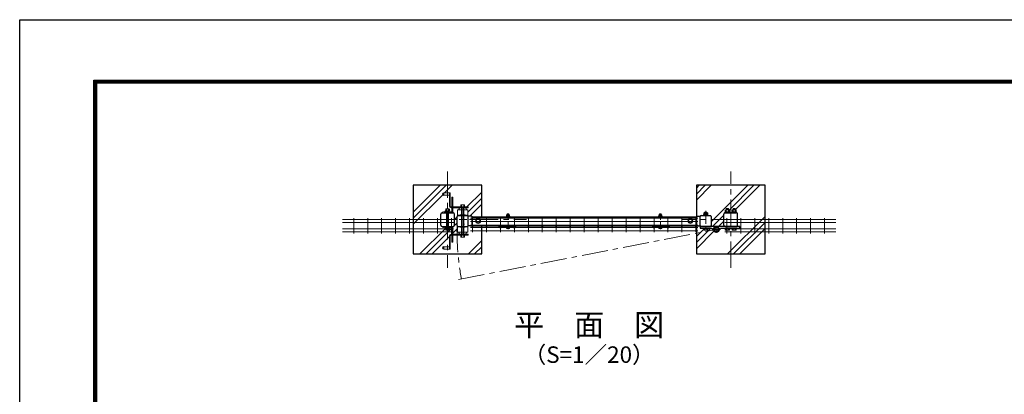
# Model space of a CAD drawing. Units: millimetres. Extents: x 0 to 8400, y 0 to 5940.
# Drawn here: x 0 to 3581, y 4577 to 5940 of the extents above; entities that cross this region are included whole.
import ezdxf
from ezdxf.enums import TextEntityAlignment as Align

# ---------------------------------------------------------------- set-up
doc = ezdxf.new("R2010")
doc.units = ezdxf.units.MM
doc.header["$LTSCALE"] = 3
doc.header["$MEASUREMENT"] = 0
doc.linetypes.add('CENTER', pattern=[50.8, 31.75, -6.35, 6.35, -6.35])
doc.linetypes.add('DASHED2', pattern=[0.375, 0.25, -0.125])
for name, color, linetype, lineweight in [('D-BMK', 2, 'CENTER', 13), ('D-DCR-HCH', 7, 'Continuous', 13), ('D-STR-DIM', 7, 'Continuous', 13), ('D-STR-TXT', 7, 'Continuous', 13), ('D-STR2', 7, 'Continuous', 13), ('D-STR3', 3, 'Continuous', 13)]:
    doc.layers.add(name, color=color, linetype=linetype, lineweight=lineweight)
for name, color, linetype in [('D-STR1', 1, 'Continuous'), ('D-STR4', 7, 'Continuous'), ('D-TTL', 2, 'Continuous'), ('LAYER04', 7, 'Continuous'), ('LAYER06', 7, 'Continuous'), ('丁番', 3, 'Continuous')]:
    doc.layers.add(name, color=color, linetype=linetype)
doc.styles.add('ゴシック', font='txt')

# ---------------------------------------------------------------- blocks, each defined once
blk = doc.blocks.new('A$C982ee5ca')
at = {"layer": 'D-BMK', "ltscale": 0.3}
blk.add_line((0, -7.5), (0, 50.4), dxfattribs=at)
at = {"layer": 'D-STR3'}
for p, q in [((-6.2, 39.9), (6.2, 39.9)), ((-6.2, 38.3), (-6.2, 39.9)), ((-6.2, 38.3), (6.2, 38.3)), ((-5.8, 44.1), (-5.8, 39.9)), ((-5.8, 39.9), (5.8, 39.9)), ((-4.3, 44.9), (4.3, 44.9)), ((-2.3, 48.4), (-3, 47.7)), ((3, 47.7), (-3, 47.7)), ((-3, 47.7), (-3, 44.9)), ((-2.9, 44.1), (-2.9, 39.9)), ((-2.3, 48.4), (-2.3, 44.9)), ((2.3, 48.4), (-2.3, 48.4)), ((2.3, 48.4), (2.3, 44.9)), ((2.3, 48.4), (3, 47.7)), ((2.9, 44.1), (2.9, 39.9)), ((3, 47.7), (3, 44.9)), ((5.8, 44.1), (5.8, 39.9)), ((6.2, 38.3), (6.2, 39.9)), ((-6.2, 0), (6.2, 0)), ((-6.2, -1.6), (-6.2, 0)), ((6.2, -1.6), (6.2, 0)), ((-6.2, -1.6), (6.2, -1.6)), ((-5.2, -1.6), (5.2, -1.6)), ((-5.2, -3.1), (-5.2, -1.6)), ((5.2, -3.2), (5.2, -1.6))]:
    blk.add_line(p, q, dxfattribs=at)
for centre, radius, start, end in [((-4.3, 43.3), 1.64, 30, 150), ((0, 39.3), 5.58, 58.543, 121.457), ((4.3, 43.3), 1.64, 30, 150), ((-3.3, -3.1), 1.9, 180, 253.9271), ((0.1, 8.5), 14, 253.9271, 285.4138), ((3.3, -3.2), 1.9, 285.4138, 0)]:
    blk.add_arc(centre, radius, start, end, dxfattribs=at)

msp = doc.modelspace()

# ---------------------------------------------------------------- hatches: boundary and pattern name
at = {"layer": 'D-DCR-HCH'}
h = msp.add_hatch(dxfattribs=at)
h.set_pattern_fill('PLAST', color=256, scale=500, angle=45, style=0)
h.set_pattern_definition([(45, (-10687.17, 63080.59), (-88.38835, 88.38835), []), (45, (-10698.21, 63091.64), (-88.38835, 88.38835), []), (45, (-10709.26, 63102.68), (-88.38835, 88.38835), [])])
h.paths.add_polyline_path([(1681.084, 5337.357), (1431.084, 5337.357), (1431.084, 5087.357), (1681.084, 5087.357), (1681.084, 5188.256), (1646.924, 5188.256, -0.41421371), (1648.724, 5186.456, -1), (1645.124, 5186.456, -0.41421341), (1646.924, 5188.256), (1639.924, 5188.256), (1639.924, 5189.907), (1631.017, 5189.907, -0.35551553), (1627.884, 5187.356), (1615.088, 5187.356), (1615.088, 5183.804, 0.07625549), (1630.084, 5187.333), (1630.084, 5169.333, -0.41421356), (1627.084, 5166.333), (1624.584, 5166.333), (1624.584, 5164.333, -0.41421356), (1619.584, 5159.333), (1631.084, 5159.333), (1631.084, 5156.333), (1626.084, 5156.333), (1626.084, 5155.333), (1617.865, 5155.333), (1617.865, 5150.299, -0.4164444), (1616.488, 5148.891), (1605.677, 5148.894, -0.41421356), (1604.274, 5150.297), (1604.274, 5150.295), (1604.274, 5155.333), (1596.084, 5155.333), (1596.084, 5156.333), (1575.084, 5156.333), (1575.084, 5130.357), (1572.084, 5130.357), (1572.084, 5156.333), (1569.084, 5156.333, 0.41421356), (1566.084, 5153.333), (1566.084, 5104.333), (1563.084, 5104.333), (1563.084, 5105.333), (1543.084, 5105.333), (1543.084, 5104.333, -0.99999996), (1543.084, 5114.333), (1543.084, 5113.333), (1563.084, 5113.333), (1563.084, 5153.333, -0.41421356), (1569.084, 5159.333), (1572.084, 5159.333), (1572.084, 5174.857), (1572.084, 5182.738, 0.49933694), (1570.806, 5183.699, -0.05149966), (1560.09, 5181.765), (1560.09, 5181.613), (1564.484, 5181.613), (1564.484, 5180.013), (1562.865, 5180.013), (1562.865, 5174.976, -0.41778275), (1561.477, 5173.571), (1561.477, 5173.571), (1550.677, 5173.575, -0.41421356), (1549.274, 5174.978), (1549.274, 5174.976), (1549.274, 5180.013), (1547.684, 5180.013), (1547.684, 5181.613), (1552.08, 5181.613), (1552.08, 5181.765, -0.07288596), (1537.084, 5185.136), (1539.103, 5187.357), (1536.222, 5187.357, -0.4164336), (1531.084, 5192.456), (1531.084, 5232.241, -0.41289706), (1536.145, 5237.357), (1552.08, 5237.357), (1552.08, 5243.1), (1547.684, 5243.1), (1547.684, 5244.7), (1560.09, 5244.7), (1560.09, 5249.738, -1), (1562.865, 5249.772), (1562.865, 5244.7), (1564.484, 5244.7), (1564.484, 5243.1), (1560.09, 5243.1), (1560.09, 5237.357), (1575.984, 5237.357, -0.41331114), (1581.084, 5232.272), (1581.084, 5192.472, -0.41512015), (1575.984, 5187.356), (1560.09, 5187.357), (1560.09, 5184.546, 0.05667532), (1571.178, 5186.718, -0.50716944), (1575.084, 5183.858), (1575.084, 5174.857), (1575.084, 5159.333), (1602.584, 5159.333, -0.41421356), (1597.584, 5164.333), (1597.584, 5166.333), (1595.084, 5166.333, -0.41421356), (1592.084, 5169.333), (1592.084, 5187.333, 0.07625488), (1607.079, 5183.804), (1607.079, 5187.356), (1594.284, 5187.356, -0.41421371), (1591.084, 5190.556), (1591.084, 5224.157, -0.41421371), (1594.284, 5227.357), (1607.079, 5227.357), (1607.079, 5230.909, 0.07625488), (1592.084, 5227.381), (1592.084, 5245.38, -0.41421356), (1595.084, 5248.38), (1597.584, 5248.38), (1597.584, 5250.38, -0.41421472), (1602.584, 5255.38), (1575.084, 5255.381), (1575.084, 5249.857), (1575.084, 5249.357), (1572.084, 5249.357), (1572.084, 5249.857), (1572.084, 5255.381), (1569.084, 5255.381, -0.41421241), (1563.084, 5261.381), (1563.084, 5301.38), (1543.084, 5301.38), (1543.084, 5300.38, -1), (1543.084, 5310.38), (1543.084, 5309.38), (1563.084, 5309.38), (1563.084, 5310.38), (1566.084, 5310.38), (1566.084, 5261.38, 0.41421356), (1569.084, 5258.38), (1572.084, 5258.38), (1572.084, 5294.357), (1575.084, 5294.357), (1575.084, 5258.38), (1596.084, 5258.38), (1596.084, 5259.38), (1604.303, 5259.38), (1604.303, 5264.413, -0.4164444), (1605.679, 5265.822), (1616.491, 5265.819, -0.41421356), (1617.894, 5264.416), (1617.894, 5264.418), (1617.894, 5259.38), (1626.084, 5259.38), (1626.084, 5258.38), (1631.084, 5258.38), (1631.084, 5255.38), (1619.584, 5255.38, -0.41421241), (1624.584, 5250.38), (1624.584, 5248.38), (1627.084, 5248.38, -0.41421356), (1630.084, 5245.38), (1630.084, 5227.381, 0.07625549), (1615.088, 5230.909), (1615.088, 5227.357), (1627.884, 5227.357, -0.35551553), (1631.017, 5224.807), (1644.084, 5224.807), (1644.084, 5222.857), (1681.084, 5222.857)])
h.paths.add_polyline_path([(1550.677, 5251.138, 0.41421356), (1549.274, 5249.736), (1549.274, 5249.738), (1549.274, 5249.736, -0.41421356), (1550.677, 5251.138), (1552.08, 5251.139), (1552.08, 5251.142)], flags=16)
h.paths.add_polyline_path([(1560.09, 5251.738, 0.02407538), (1559.59, 5252.1), (1559.59, 5251.738)], flags=16)
h = msp.add_hatch(dxfattribs=at)
h.set_pattern_fill('PLAST', color=256, scale=500, angle=45, style=0)
h.set_pattern_definition([(45, (-413.98, -66.69), (-88.3883, 88.3883), []), (45, (-425.02, -55.64), (-88.3883, 88.3883), []), (45, (-436.07, -44.59), (-88.3883, 88.3883), [])])
h.paths.add_polyline_path([(2711.084, 5337.357), (2461.084, 5337.357), (2461.084, 5222.856), (2462.084, 5222.856), (2462.084, 5224.783), (2475.145, 5224.783, -0.35760915), (2478.283, 5227.357), (2486.084, 5227.357), (2486.084, 5228.957), (2487.384, 5228.957), (2487.384, 5230.957), (2487.584, 5230.957), (2487.584, 5236.757, -0.19548947), (2489.612, 5237.457), (2491.084, 5237.457), (2491.084, 5238.355), (2492.084, 5239.355), (2498.084, 5239.355), (2499.084, 5238.355), (2499.084, 5237.457), (2500.566, 5237.457, -0.19436029), (2502.584, 5236.757), (2502.584, 5230.957), (2502.784, 5230.957), (2502.784, 5228.957), (2504.084, 5228.957), (2504.084, 5227.357), (2511.884, 5227.357, -0.41420971), (2515.084, 5224.157), (2515.083, 5190.557, -0.41421575), (2511.883, 5187.357), (2533.283, 5187.356), (2566.199, 5187.356, -0.41421447), (2561.083, 5192.441), (2561.084, 5232.241, -0.41283914), (2566.144, 5237.357), (2564.583, 5237.357), (2564.583, 5238.957), (2565.883, 5238.957), (2565.883, 5240.957), (2566.083, 5240.957), (2566.083, 5246.757, -0.19548947), (2568.111, 5247.457), (2569.583, 5247.457), (2569.583, 5251.355), (2570.583, 5252.355), (2576.583, 5252.355), (2577.583, 5251.355), (2577.583, 5247.457), (2579.066, 5247.457, -0.19436029), (2581.083, 5246.757), (2581.083, 5240.957), (2581.283, 5240.957), (2581.283, 5238.957), (2582.583, 5238.957), (2582.583, 5237.357), (2589.583, 5237.357), (2589.583, 5238.957), (2590.883, 5238.957), (2590.883, 5240.957), (2591.083, 5240.957), (2591.083, 5246.757, -0.19548947), (2593.111, 5247.457), (2594.583, 5247.457), (2594.583, 5251.355), (2595.583, 5252.355), (2601.583, 5252.355), (2602.583, 5251.355), (2602.583, 5247.457), (2604.066, 5247.457, -0.19436029), (2606.083, 5246.757), (2606.083, 5240.957), (2606.283, 5240.957), (2606.283, 5238.957), (2607.583, 5238.957), (2607.583, 5237.357), (2605.984, 5237.357, -0.41331145), (2611.084, 5232.272), (2611.084, 5192.472, -0.41421357), (2605.999, 5187.356), (2619.483, 5187.356), (2619.483, 5181.356), (2607.583, 5181.356), (2607.583, 5179.356), (2606.083, 5179.356), (2606.083, 5174.937, -0.26794919), (2604.212, 5173.856), (2592.954, 5173.856, -0.26794919), (2591.083, 5174.937), (2591.083, 5179.356), (2589.583, 5179.356), (2589.583, 5181.356), (2582.583, 5181.356), (2582.583, 5179.356), (2581.083, 5179.356), (2581.083, 5174.937, -0.26794919), (2579.212, 5173.856), (2567.954, 5173.856, -0.26794919), (2566.083, 5174.937), (2566.083, 5179.356), (2564.583, 5179.356), (2564.583, 5181.356), (2548.958, 5181.356, -0.36268513), (2544.027, 5175.452, -0.90250088), (2522.54, 5175.452, -0.36268513), (2517.609, 5181.356), (2504.084, 5181.356), (2504.084, 5179.356), (2502.583, 5179.356), (2502.583, 5174.937, -0.26794919), (2500.713, 5173.856), (2489.454, 5173.856, -0.26794919), (2487.583, 5174.937), (2487.583, 5179.356), (2486.084, 5179.356), (2486.084, 5181.356), (2475.083, 5181.356), (2475.083, 5187.356), (2478.283, 5187.357, -0.35335026), (2475.155, 5189.883), (2462.084, 5189.883), (2462.084, 5191.857), (2461.084, 5191.857), (2461.084, 5087.357), (2711.084, 5087.357)])

# ---------------------------------------------------------------- linework, layer by layer
at = {"layer": 'D-BMK'}
for p, q in [((1556.084, 5387.357), (1556.084, 5037.357)), ((2586.084, 5037.357), (2586.084, 5387.357)), ((1611.084, 5159.665), (1611.084, 5252.648)), ((1731.084, 5212.357), (1381.084, 5212.357)), ((1492.859, 5212.357), (1842.859, 5212.357)), ((2761.084, 5212.357), (2411.084, 5212.357)), ((1596.341, 4994.009), (2533.283, 5176.556)), ((2520.483, 5176.556), (2546.083, 5176.556)), ((2533.283, 5163.756), (2533.283, 5189.356))]:
    msp.add_line(p, q, dxfattribs=at)
at = {"layer": 'D-BMK', "ltscale": 0.5}
msp.add_line((2495.084, 5244.355), (2495.084, 5168.856), dxfattribs=at)
at = {"layer": 'D-BMK'}
msp.add_arc((2550.083, 5171.856), 959.657, 178.969316, 190.558584, dxfattribs=at)
at = {"layer": 'D-STR1', "linetype": 'Continuous'}
for p, q in [((1531.083, 5192.457), (1531.084, 5232.257)), ((1536.184, 5237.357), (1575.984, 5237.357)), ((1581.084, 5192.456), (1581.084, 5232.257)), ((2561.083, 5192.457), (2561.084, 5232.257)), ((2566.184, 5237.357), (2605.984, 5237.357)), ((2611.084, 5192.456), (2611.084, 5232.257)), ((1591.084, 5190.556), (1591.084, 5224.157)), ((1594.284, 5227.357), (1627.884, 5227.357)), ((1631.084, 5190.556), (1631.084, 5224.157)), ((1644.084, 5222.857), (2462.084, 5222.856)), ((2475.083, 5190.557), (2475.084, 5224.204)), ((2478.283, 5227.357), (2511.884, 5227.357)), ((2515.084, 5224.157), (2515.083, 5190.557)), ((1536.183, 5187.357), (1575.984, 5187.356)), ((1594.284, 5187.356), (1627.884, 5187.356)), ((1644.084, 5191.856), (2462.084, 5191.857)), ((2478.283, 5187.357), (2511.883, 5187.357)), ((2566.183, 5187.357), (2605.984, 5187.356))]:
    msp.add_line(p, q, dxfattribs=at)
at = {"layer": 'D-STR1'}
for p, q in [((1644.084, 5224.807), (1631.017, 5224.807)), ((1644.084, 5224.807), (1644.084, 5189.907)), ((2462.084, 5224.783), (2462.084, 5189.883)), ((2462.084, 5224.783), (2475.145, 5224.783)), ((1644.084, 5189.907), (1631.017, 5189.907)), ((2462.084, 5189.883), (2475.155, 5189.883))]:
    msp.add_line(p, q, dxfattribs=at)
at = {"layer": 'D-STR1', "linetype": 'Continuous'}
for centre, radius, start, end in [((1536.184, 5232.257), 5.1, 90.00031, 179.999841), ((1575.984, 5232.257), 5.1, 0, 90.000283), ((2566.184, 5232.257), 5.1, 90.00031, 179.999855), ((2605.984, 5232.257), 5.1, 0, 90.000283), ((1536.184, 5192.456), 5.1, 179.999855, 269.9997), ((1575.984, 5192.456), 5.1, 269.999727, 0), ((1594.284, 5224.157), 3.2, 89.999971, 180), ((1627.884, 5224.157), 3.2, 0, 89.999971), ((2478.283, 5224.157), 3.2, 90.000009, 179.15097), ((2511.884, 5224.157), 3.2, 0.000837, 89.999999), ((2566.183, 5192.456), 5.1, 179.999841, 269.999727), ((2605.984, 5192.456), 5.1, 269.9997, 0), ((1594.284, 5190.556), 3.2, 180, 270.000029), ((1627.884, 5190.556), 3.2, 270.000029, 0), ((2478.283, 5190.557), 3.2, 180.002242, 269.998801), ((2511.883, 5190.557), 3.2, 270.000001, 359.999163)]:
    msp.add_arc(centre, radius, start, end, dxfattribs=at)
at = {"layer": 'D-STR2'}
for p, q in [((1577.285, 5212.657), (1173.712, 5212.657)), ((1577.285, 5201.357), (1173.712, 5201.357)), ((1214.926, 5218.057), (1214.926, 5162.057)), ((1265.695, 5218.057), (1265.695, 5162.057)), ((1316.464, 5218.057), (1316.464, 5162.057)), ((1367.234, 5218.057), (1367.234, 5162.057)), ((1418.003, 5218.057), (1418.003, 5162.057)), ((1468.772, 5218.057), (1468.772, 5162.057)), ((1519.541, 5218.057), (1519.541, 5162.057)), ((1570.311, 5218.057), (1570.311, 5162.057)), ((1639.949, 5217.157), (2466.206, 5217.157)), ((1639.949, 5205.857), (2466.206, 5205.857)), ((1646.924, 5222.557), (1646.924, 5166.557)), ((1697.694, 5222.557), (1697.694, 5166.557)), ((1748.464, 5222.557), (1748.464, 5166.557)), ((1799.234, 5222.557), (1799.234, 5166.557)), ((1850.004, 5222.557), (1850.004, 5166.557)), ((1900.774, 5222.557), (1900.774, 5166.557)), ((1951.544, 5222.557), (1951.544, 5166.557)), ((2002.314, 5222.557), (2002.314, 5166.557)), ((2053.077, 5222.557), (2053.077, 5166.557)), ((2103.854, 5222.557), (2103.854, 5166.557)), ((2154.624, 5222.557), (2154.624, 5166.557)), ((2205.394, 5222.557), (2205.394, 5166.557)), ((2256.164, 5222.557), (2256.164, 5166.557)), ((2306.934, 5222.557), (2306.934, 5166.557)), ((2357.704, 5222.557), (2357.704, 5166.557)), ((2408.474, 5222.557), (2408.474, 5166.557)), ((2459.244, 5222.557), (2459.244, 5166.557)), ((2564.882, 5212.657), (2968.455, 5212.657)), ((2564.882, 5201.357), (2968.455, 5201.357)), ((2571.857, 5218.057), (2571.857, 5162.057)), ((2622.626, 5218.057), (2622.626, 5162.057)), ((2673.395, 5218.057), (2673.395, 5162.057)), ((2724.164, 5218.057), (2724.164, 5162.057)), ((2774.933, 5218.057), (2774.933, 5162.057)), ((2825.703, 5218.057), (2825.703, 5162.057)), ((2876.472, 5218.057), (2876.472, 5162.057)), ((2927.241, 5218.057), (2927.241, 5162.057)), ((1577.285, 5178.757), (1173.712, 5178.757)), ((1577.285, 5167.457), (1173.712, 5167.457)), ((1639.924, 5191.856), (2466.244, 5191.857)), ((1639.924, 5188.256), (1639.924, 5191.856)), ((1639.924, 5188.256), (2466.244, 5188.257)), ((1639.949, 5183.257), (2466.206, 5183.257)), ((1639.949, 5171.957), (2466.206, 5171.957)), ((2466.244, 5188.257), (2466.244, 5191.857)), ((2564.882, 5178.757), (2968.455, 5178.757)), ((2564.882, 5167.457), (2968.455, 5167.457))]:
    msp.add_line(p, q, dxfattribs=at)
for centre, radius in [((1646.924, 5186.456), 1.8), ((1697.694, 5186.456), 1.8), ((1748.464, 5186.456), 1.8), ((1799.234, 5186.456), 1.8), ((1850.004, 5186.456), 1.8), ((1900.774, 5186.456), 1.8), ((1951.544, 5186.456), 1.8), ((2002.314, 5186.456), 1.8), ((2053.084, 5186.456), 1.8), ((2103.854, 5186.457), 1.8), ((2154.624, 5186.457), 1.8), ((2205.394, 5186.457), 1.8), ((2256.164, 5186.457), 1.8), ((2306.934, 5186.457), 1.8), ((2357.704, 5186.457), 1.8), ((2408.474, 5186.457), 1.8), ((2459.244, 5186.457), 1.8), ((2533.283, 5176.556), 10), ((2533.283, 5176.556), 9)]:
    msp.add_circle(centre, radius, dxfattribs=at)
at = {"layer": 'D-STR2', "linetype": 'DASHED2'}
msp.add_circle((2533.283, 5176.556), 6, dxfattribs=at)
at = {"layer": 'D-STR3', "linetype": 'Continuous'}
for p, q in [((1543.084, 5310.38), (1543.084, 5300.38)), ((1543.084, 5309.38), (1563.084, 5309.38)), ((1543.084, 5301.38), (1563.084, 5301.38)), ((1563.084, 5310.38), (1563.084, 5261.381)), ((1563.084, 5310.38), (1566.084, 5310.38)), ((1566.084, 5310.38), (1566.084, 5261.38)), ((1563.084, 5298.38), (1566.084, 5298.38)), ((1563.084, 5271.38), (1566.084, 5271.38)), ((1572.084, 5249.857), (1572.084, 5294.357)), ((1575.084, 5294.357), (1572.084, 5294.357)), ((1575.084, 5270.357), (1572.084, 5270.357)), ((1575.084, 5249.857), (1575.084, 5294.357)), ((1604.303, 5264.418), (1604.303, 5259.333)), ((1605.69, 5265.822), (1616.491, 5265.822)), ((1607.077, 5264.418), (1607.077, 5259.38)), ((1615.088, 5264.418), (1615.088, 5259.381)), ((1617.894, 5264.418), (1617.894, 5259.418)), ((1539.103, 5237.357), (1537.084, 5239.578)), ((1547.684, 5244.7), (1547.684, 5243.1)), ((1564.484, 5244.7), (1547.684, 5244.7)), ((1547.684, 5243.1), (1564.484, 5243.1)), ((1549.274, 5249.738), (1549.274, 5244.738)), ((1561.477, 5251.142), (1550.677, 5251.142)), ((1552.08, 5251.738), (1552.08, 5251.128)), ((1552.08, 5251.738), (1560.09, 5251.738)), ((1552.08, 5249.738), (1552.08, 5244.7)), ((1552.08, 5237.357), (1552.08, 5243.1)), ((1552.08, 5181.613), (1552.08, 5243.1)), ((1552.58, 5252.076), (1552.58, 5251.128)), ((1559.59, 5252.087), (1559.59, 5251.154)), ((1560.09, 5251.738), (1560.09, 5251.154)), ((1560.09, 5249.738), (1560.09, 5244.7)), ((1560.09, 5181.613), (1560.09, 5243.1)), ((1560.09, 5237.357), (1560.09, 5240.167)), ((1562.865, 5249.738), (1562.865, 5244.653)), ((1564.484, 5244.7), (1564.484, 5243.1)), ((1569.084, 5258.38), (1631.084, 5258.38)), ((1569.084, 5255.381), (1631.084, 5255.38)), ((1572.084, 5249.857), (1572.084, 5241.975)), ((1572.084, 5249.357), (1575.084, 5249.357)), ((1575.084, 5249.857), (1575.084, 5240.855)), ((1592.084, 5245.38), (1592.084, 5227.381)), ((1595.084, 5248.38), (1627.084, 5248.38)), ((1596.084, 5259.38), (1596.084, 5258.38)), ((1626.084, 5259.38), (1596.084, 5259.38)), ((1597.584, 5248.38), (1597.584, 5250.38)), ((1607.079, 5258.38), (1607.079, 5156.333)), ((1615.088, 5156.333), (1615.088, 5258.38)), ((1624.584, 5248.38), (1624.584, 5250.38)), ((1626.084, 5259.38), (1626.084, 5258.38)), ((1630.084, 5245.38), (1630.084, 5227.381)), ((1631.084, 5255.38), (1631.084, 5258.38)), ((1539.103, 5187.357), (1537.084, 5185.136)), ((1547.684, 5180.013), (1547.684, 5181.613)), ((1547.684, 5181.613), (1564.484, 5181.613)), ((1564.484, 5180.013), (1547.684, 5180.013)), ((1549.274, 5174.976), (1549.274, 5179.976)), ((1561.477, 5173.571), (1550.677, 5173.571)), ((1552.08, 5187.357), (1552.08, 5181.613)), ((1552.08, 5174.976), (1552.08, 5180.013)), ((1560.09, 5187.357), (1560.09, 5184.546)), ((1560.09, 5174.976), (1560.09, 5180.013)), ((1562.865, 5174.976), (1562.865, 5180.06)), ((1564.484, 5180.013), (1564.484, 5181.613)), ((1569.084, 5159.333), (1631.084, 5159.333)), ((1572.084, 5174.857), (1572.084, 5182.738)), ((1572.084, 5175.357), (1575.084, 5175.357)), ((1572.084, 5174.857), (1572.084, 5130.357)), ((1575.084, 5174.857), (1575.084, 5183.858)), ((1575.084, 5174.857), (1575.084, 5130.357)), ((1592.084, 5169.333), (1592.084, 5187.333)), ((1595.084, 5166.333), (1627.084, 5166.333)), ((1597.584, 5166.333), (1597.584, 5164.333)), ((1624.584, 5166.333), (1624.584, 5164.333)), ((1630.084, 5169.333), (1630.084, 5187.333)), ((1631.084, 5159.333), (1631.084, 5156.333)), ((1563.084, 5104.333), (1563.084, 5153.333)), ((1566.084, 5143.333), (1563.084, 5143.333)), ((1566.084, 5104.333), (1566.084, 5153.333)), ((1569.084, 5156.333), (1631.084, 5156.333)), ((1575.084, 5154.357), (1572.084, 5154.357)), ((1575.084, 5130.357), (1572.084, 5130.357)), ((1596.084, 5155.333), (1596.084, 5156.333)), ((1596.084, 5155.333), (1626.084, 5155.333)), ((1604.274, 5150.295), (1604.274, 5155.295)), ((1616.477, 5148.891), (1605.677, 5148.891)), ((1607.079, 5150.295), (1607.079, 5155.333)), ((1615.09, 5150.295), (1615.09, 5155.333)), ((1617.865, 5150.295), (1617.865, 5155.38)), ((1626.084, 5155.333), (1626.084, 5156.333)), ((1543.084, 5104.333), (1543.084, 5114.333)), ((1543.084, 5113.333), (1563.084, 5113.333)), ((1543.084, 5105.333), (1563.084, 5105.333)), ((1566.084, 5116.333), (1563.084, 5116.333)), ((1563.084, 5104.333), (1566.084, 5104.333))]:
    msp.add_line(p, q, dxfattribs=at)
at = {"layer": 'D-STR3'}
for p, q in [((2486.084, 5227.357), (2486.084, 5228.957)), ((2486.084, 5228.957), (2504.084, 5228.957)), ((2487.384, 5228.957), (2487.384, 5230.957)), ((2487.384, 5230.957), (2502.784, 5230.957)), ((2487.384, 5228.957), (2502.784, 5228.957)), ((2487.584, 5230.957), (2487.584, 5236.757)), ((2487.584, 5230.957), (2502.584, 5230.957)), ((2489.305, 5237.457), (2500.851, 5237.457)), ((2491.084, 5238.355), (2492.084, 5239.355)), ((2491.084, 5237.457), (2491.084, 5238.355)), ((2491.084, 5238.355), (2499.084, 5238.355)), ((2491.334, 5230.957), (2491.334, 5236.757)), ((2492.084, 5237.457), (2492.084, 5239.355)), ((2492.084, 5239.355), (2498.084, 5239.355)), ((2494.015, 5228.957), (2495.17, 5230.957)), ((2494.708, 5228.957), (2495.863, 5230.957)), ((2498.084, 5237.457), (2498.084, 5239.355)), ((2499.084, 5238.355), (2498.084, 5239.355)), ((2498.834, 5230.957), (2498.834, 5236.757)), ((2499.084, 5237.457), (2499.084, 5238.355)), ((2502.584, 5230.957), (2502.584, 5236.757)), ((2502.784, 5228.957), (2502.784, 5230.957)), ((2504.084, 5227.357), (2504.084, 5228.957)), ((2564.584, 5237.357), (2564.584, 5238.957)), ((2564.584, 5238.957), (2582.584, 5238.957)), ((2582.584, 5237.357), (2564.584, 5237.357)), ((2565.884, 5238.957), (2565.884, 5240.957)), ((2565.884, 5240.957), (2581.284, 5240.957)), ((2565.884, 5238.957), (2581.284, 5238.957)), ((2566.084, 5240.957), (2566.084, 5246.757)), ((2566.084, 5240.957), (2581.084, 5240.957)), ((2567.805, 5247.457), (2579.351, 5247.457)), ((2569.584, 5251.355), (2570.584, 5252.355)), ((2569.584, 5247.457), (2569.584, 5251.355)), ((2569.584, 5251.355), (2577.584, 5251.355)), ((2569.834, 5240.957), (2569.834, 5246.757)), ((2570.584, 5247.457), (2570.584, 5252.355)), ((2570.584, 5252.355), (2576.584, 5252.355)), ((2572.515, 5238.957), (2573.67, 5240.957)), ((2573.208, 5238.957), (2574.363, 5240.957)), ((2576.584, 5247.457), (2576.584, 5252.355)), ((2577.584, 5251.355), (2576.584, 5252.355)), ((2577.334, 5240.957), (2577.334, 5246.757)), ((2577.584, 5247.457), (2577.584, 5251.355)), ((2581.084, 5240.957), (2581.084, 5246.757)), ((2581.284, 5238.957), (2581.284, 5240.957)), ((2582.584, 5237.357), (2582.584, 5238.957)), ((2589.584, 5237.357), (2589.584, 5238.957)), ((2589.584, 5238.957), (2607.584, 5238.957)), ((2607.584, 5237.357), (2589.584, 5237.357)), ((2590.884, 5238.957), (2590.884, 5240.957)), ((2590.884, 5240.957), (2606.284, 5240.957)), ((2590.884, 5238.957), (2606.284, 5238.957)), ((2591.084, 5240.957), (2591.084, 5246.757)), ((2591.084, 5240.957), (2606.084, 5240.957)), ((2592.805, 5247.457), (2604.351, 5247.457)), ((2594.584, 5251.355), (2595.584, 5252.355)), ((2594.584, 5247.457), (2594.584, 5251.355)), ((2594.584, 5251.355), (2602.584, 5251.355)), ((2594.834, 5240.957), (2594.834, 5246.757)), ((2595.584, 5247.457), (2595.584, 5252.355)), ((2595.584, 5252.355), (2601.584, 5252.355)), ((2597.515, 5238.957), (2598.67, 5240.957)), ((2598.208, 5238.957), (2599.363, 5240.957)), ((2601.584, 5247.457), (2601.584, 5252.355)), ((2602.584, 5251.355), (2601.584, 5252.355)), ((2602.334, 5240.957), (2602.334, 5246.757)), ((2602.584, 5247.457), (2602.584, 5251.355)), ((2606.084, 5240.957), (2606.084, 5246.757)), ((2606.284, 5238.957), (2606.284, 5240.957)), ((2607.584, 5237.357), (2607.584, 5238.957)), ((1667.084, 5215.083), (1660.084, 5211.042)), ((1660.084, 5211.042), (1660.084, 5203.625)), ((1667.084, 5199.583), (1660.084, 5203.625)), ((1667.084, 5215.083), (1674.084, 5211.042)), ((1667.084, 5199.583), (1674.084, 5203.625)), ((1674.084, 5211.042), (1674.084, 5203.625)), ((2439.083, 5215.083), (2432.083, 5211.042)), ((2432.083, 5211.042), (2432.083, 5203.625)), ((2439.083, 5199.583), (2432.083, 5203.625)), ((2439.083, 5215.083), (2446.083, 5211.042)), ((2439.083, 5199.583), (2446.083, 5203.625)), ((2446.083, 5211.042), (2446.083, 5203.625)), ((2504.084, 5227.357), (2486.084, 5227.357)), ((1742.134, 5186.744), (1743.178, 5187.956)), ((1742.134, 5186.744), (1746.844, 5182.687)), ((1743.178, 5187.956), (1747.888, 5183.899)), ((1751.77, 5185.738), (1749.785, 5183.927)), ((1752.849, 5184.556), (1750.864, 5182.745)), ((1752.849, 5186.156), (1755.348, 5186.156)), ((1752.849, 5184.556), (1794.848, 5184.556)), ((1755.348, 5187.956), (1792.348, 5187.956)), ((1755.348, 5186.156), (1755.348, 5187.956)), ((1792.348, 5186.156), (1755.348, 5186.156)), ((1758.848, 5186.156), (1758.848, 5184.556)), ((1788.848, 5186.156), (1788.848, 5184.556)), ((1792.348, 5186.156), (1792.348, 5187.956)), ((1792.348, 5186.156), (1794.848, 5186.156)), ((1794.848, 5184.556), (1796.833, 5182.745)), ((1795.927, 5185.738), (1797.911, 5183.927)), ((1804.519, 5187.956), (1799.809, 5183.899)), ((1805.563, 5186.744), (1800.853, 5182.687)), ((1805.563, 5186.744), (1804.519, 5187.956)), ((2300.604, 5186.744), (2301.648, 5187.957)), ((2300.604, 5186.744), (2305.314, 5182.688)), ((2301.648, 5187.957), (2306.358, 5183.9)), ((2310.24, 5185.739), (2308.255, 5183.927)), ((2311.319, 5184.557), (2309.334, 5182.745)), ((2311.319, 5186.157), (2313.818, 5186.157)), ((2311.319, 5184.557), (2353.318, 5184.557)), ((2313.818, 5187.957), (2350.818, 5187.957)), ((2313.818, 5186.157), (2313.818, 5187.957)), ((2350.818, 5186.157), (2313.818, 5186.157)), ((2317.318, 5186.157), (2317.318, 5184.557)), ((2347.318, 5186.157), (2347.318, 5184.557)), ((2350.818, 5186.157), (2350.818, 5187.957)), ((2350.818, 5186.157), (2353.318, 5186.157)), ((2353.318, 5184.557), (2355.303, 5182.745)), ((2354.397, 5185.739), (2356.381, 5183.927)), ((2362.989, 5187.957), (2358.279, 5183.9)), ((2364.033, 5186.744), (2359.323, 5182.688)), ((2364.033, 5186.744), (2362.989, 5187.957)), ((2486.084, 5181.356), (2504.084, 5181.356)), ((2486.084, 5179.356), (2486.084, 5181.356)), ((2486.084, 5179.356), (2504.084, 5179.356)), ((2487.583, 5174.937), (2487.583, 5179.356)), ((2487.583, 5179.356), (2502.583, 5179.356)), ((2489.454, 5173.856), (2500.713, 5173.856)), ((2491.325, 5174.937), (2491.325, 5179.356)), ((2498.842, 5174.937), (2498.842, 5179.356)), ((2502.583, 5174.937), (2502.583, 5179.356)), ((2504.084, 5179.356), (2504.084, 5181.356)), ((2564.584, 5181.356), (2582.584, 5181.356)), ((2564.584, 5179.356), (2564.584, 5181.356)), ((2564.584, 5179.356), (2582.584, 5179.356)), ((2566.083, 5174.937), (2566.083, 5179.356)), ((2566.083, 5179.356), (2581.083, 5179.356)), ((2567.954, 5173.856), (2579.213, 5173.856)), ((2569.825, 5174.937), (2569.825, 5179.356)), ((2577.342, 5174.937), (2577.342, 5179.356)), ((2581.083, 5174.937), (2581.083, 5179.356)), ((2582.584, 5179.356), (2582.584, 5181.356)), ((2589.584, 5181.357), (2607.584, 5181.357)), ((2589.584, 5179.357), (2589.584, 5181.357)), ((2589.584, 5179.357), (2607.584, 5179.357)), ((2591.083, 5174.937), (2591.083, 5179.357)), ((2591.083, 5179.357), (2606.083, 5179.357)), ((2592.954, 5173.857), (2604.213, 5173.857)), ((2594.825, 5174.937), (2594.825, 5179.357)), ((2602.342, 5174.937), (2602.342, 5179.357)), ((2606.083, 5174.937), (2606.083, 5179.357)), ((2607.584, 5179.357), (2607.584, 5181.357))]:
    msp.add_line(p, q, dxfattribs=at)
for centre, radius in [((1667.084, 5207.333), 9), ((1667.084, 5207.333), 6.712), ((2439.083, 5207.333), 9), ((2439.083, 5207.333), 6.712)]:
    msp.add_circle(centre, radius, dxfattribs=at)
at = {"layer": 'D-STR3', "linetype": 'Continuous'}
for centre, radius, start, end in [((1543.084, 5305.38), 5, 90.000009, 270.000001), ((1605.69, 5264.435), 1.387, 359.299806, 180.700997), ((1611.082, 5259.409), 6.413, 51.350428, 128.64746), ((1616.491, 5264.416), 1.403, 0.083929, 179.916062), ((1556.084, 5190.1), 53, 73.872375, 111.00754), ((1556.084, 5190.328), 50, 72.429047, 109.85261), ((1550.677, 5249.736), 1.403, 0.083929, 179.916076), ((1556.085, 5246.729), 6.413, 51.352531, 128.649591), ((1556.085, 5244.729), 6.413, 51.352531, 128.649591), ((1561.477, 5249.755), 1.387, 359.299014, 180.700178), ((1569.084, 5261.381), 6, 180.000005, 269.999946), ((1569.084, 5261.38), 3, 180.000005, 270.000001), ((1571.084, 5241.975), 1, 253.872804, 0.00001), ((1572.084, 5240.855), 3, 252.428875, 0.00001), ((1595.084, 5245.38), 3, 90.000003, 180.000005), ((1611.084, 5180.268), 50.8, 68.036505, 111.963487), ((1602.584, 5250.38), 5, 90.000009, 179.999991), ((1619.584, 5250.38), 5, 0, 90.000003), ((1627.084, 5245.38), 3, 0, 90.000003), ((1556.084, 5234.613), 53, 248.99247, 286.127635), ((1556.084, 5234.385), 50, 250.1474, 287.570963), ((1550.677, 5174.978), 1.403, 180.083934, 359.916081), ((1556.085, 5179.984), 6.413, 231.350419, 308.647479), ((1561.477, 5174.959), 1.387, 179.299815, 0.701006), ((1569.084, 5153.333), 6, 90.000064, 180.000005), ((1571.084, 5182.738), 1, 0, 106.127213), ((1572.084, 5183.858), 3, 0, 107.571142), ((1611.084, 5234.446), 50.8, 248.036517, 291.963512), ((1595.084, 5169.333), 3, 180.000005, 270.000001), ((1602.584, 5164.333), 5, 180.000019, 270.000001), ((1619.584, 5164.333), 5, 270.000001, 0.00001), ((1627.084, 5169.333), 3, 270.000001, 0.00001), ((1569.084, 5153.333), 3, 90.000009, 180.000005), ((1605.677, 5150.297), 1.403, 180.083934, 359.916081), ((1611.085, 5155.304), 6.413, 231.350419, 308.647479), ((1616.477, 5150.278), 1.387, 179.299815, 0.701006), ((1543.084, 5109.333), 5, 90.000003, 270.000001)]:
    msp.add_arc(centre, radius, start, end, dxfattribs=at)
at = {"layer": 'D-STR3'}
for centre, radius, start, end in [((2489.459, 5234.613), 2.849, 48.834914, 131.165086), ((2495.084, 5227.062), 10.395, 68.852953, 111.147047), ((2500.709, 5234.61), 2.85, 48.865046, 131.134954), ((2567.959, 5244.612), 2.849, 48.834914, 131.165086), ((2573.584, 5237.062), 10.395, 68.852953, 111.147047), ((2579.209, 5244.61), 2.85, 48.865046, 131.134954), ((2592.959, 5244.613), 2.849, 48.834914, 131.165086), ((2598.584, 5237.062), 10.395, 68.852953, 111.147047), ((2604.209, 5244.61), 2.85, 48.865046, 131.134954), ((1748.821, 5184.983), 3.03, 229.262864, 312.38442), ((1748.821, 5184.983), 1.43, 229.262864, 312.38442), ((1752.849, 5184.556), 1.6, 90, 132.38442), ((1794.848, 5184.556), 1.6, 47.61558, 90), ((1798.875, 5184.983), 3.03, 227.61558, 310.737136), ((1798.875, 5184.983), 1.43, 227.61558, 310.737136), ((2307.291, 5184.984), 3.03, 229.262864, 312.38442), ((2307.291, 5184.984), 1.43, 229.262864, 312.38442), ((2311.319, 5184.557), 1.6, 90, 132.38442), ((2353.318, 5184.557), 1.6, 47.61558, 90), ((2357.345, 5184.984), 3.03, 227.61558, 310.737136), ((2357.345, 5184.984), 1.43, 227.61558, 310.737136), ((2489.454, 5176.017), 2.16, 210, 330), ((2495.083, 5180.935), 7.079, 237.93138, 302.06862), ((2500.713, 5176.017), 2.16, 210, 330), ((2567.954, 5176.017), 2.16, 210, 330), ((2573.583, 5180.935), 7.079, 237.93138, 302.06862), ((2579.213, 5176.017), 2.16, 210, 330), ((2592.954, 5176.017), 2.16, 210, 330), ((2598.583, 5180.935), 7.079, 237.93138, 302.06862), ((2604.213, 5176.017), 2.16, 210, 330)]:
    msp.add_arc(centre, radius, start, end, dxfattribs=at)
at = {"layer": 'D-STR4'}
for points in [[(1681.084, 5222.857), (1681.084, 5337.357), (1431.084, 5337.357), (1431.084, 5087.357), (1681.084, 5087.357), (1681.084, 5191.856)], [(2461.084, 5191.857), (2461.084, 5087.357), (2711.084, 5087.357), (2711.084, 5337.357), (2461.084, 5337.357), (2461.084, 5222.856)]]:
    msp.add_lwpolyline(points, dxfattribs=at)
at = {"layer": 'D-TTL'}
msp.add_lwpolyline([(0, 5940), (8400, 5940), (8400, 0), (0, 0)], close=True, dxfattribs=at)
at = {"layer": 'D-TTL', "color": 7}
for points in [[(270, 5720), (8130, 5720), (8130, 220), (270, 220)], [(272.5, 5717.5), (8127.5, 5717.5), (8127.5, 222.5), (272.5, 222.5)], [(275, 5715), (8125, 5715), (8125, 225), (275, 225)], [(277.5, 5712.5), (8122.5, 5712.5), (8122.5, 227.5), (277.5, 227.5)], [(280, 5710), (8120, 5710), (8120, 230), (280, 230)]]:
    msp.add_lwpolyline(points, close=True, dxfattribs=at)
at = {"layer": 'LAYER04', "linetype": 'Continuous'}
for p, q in [((1591.084, 5200.556), (1591.084, 5214.157)), ((1631.084, 5200.556), (1631.084, 5214.157))]:
    msp.add_line(p, q, dxfattribs=at)
at = {"layer": 'LAYER06', "linetype": 'Continuous'}
msp.add_line((1615.088, 5197.357), (1615.088, 5194.328), dxfattribs=at)
at = {"layer": '丁番'}
for p, q in [((2475.083, 5187.356), (2475.083, 5181.356)), ((2533.283, 5187.356), (2475.083, 5187.356)), ((2475.083, 5181.356), (2517.609, 5181.356)), ((2619.483, 5187.356), (2533.283, 5187.356)), ((2548.958, 5181.356), (2619.483, 5181.356)), ((2619.483, 5181.356), (2619.483, 5187.356))]:
    msp.add_line(p, q, dxfattribs=at)
msp.add_circle((2533.283, 5176.556), 10.8, dxfattribs=at)
msp.add_circle((2533.283, 5176.556), 10.8, dxfattribs=at)
for centre, start, end in [((2523.609, 5181.356), 180, 259.73982), ((2542.958, 5181.356), 280.26018, 0)]:
    msp.add_arc(centre, 6, start, end, dxfattribs=at)

# ---------------------------------------------------------------- block references
at = {"layer": 'D-STR-DIM'}
for p in [(1776.084, 5184.556), (2330.083, 5184.557)]:
    msp.add_blockref('A$C982ee5ca', p, dxfattribs=at)

# ---------------------------------------------------------------- texts
at = {"layer": 'D-STR-TXT', "style": 'ゴシック'}
for s, height, p in [('平\u3000面\u3000図', 80, (2071.084, 4819.012)), ('（S=1／20）', 60, (2071.084, 4713.284))]:
    msp.add_text(s, height=height, dxfattribs=at).set_placement(p, align=Align.MIDDLE)

doc.saveas('drawing.dxf')
